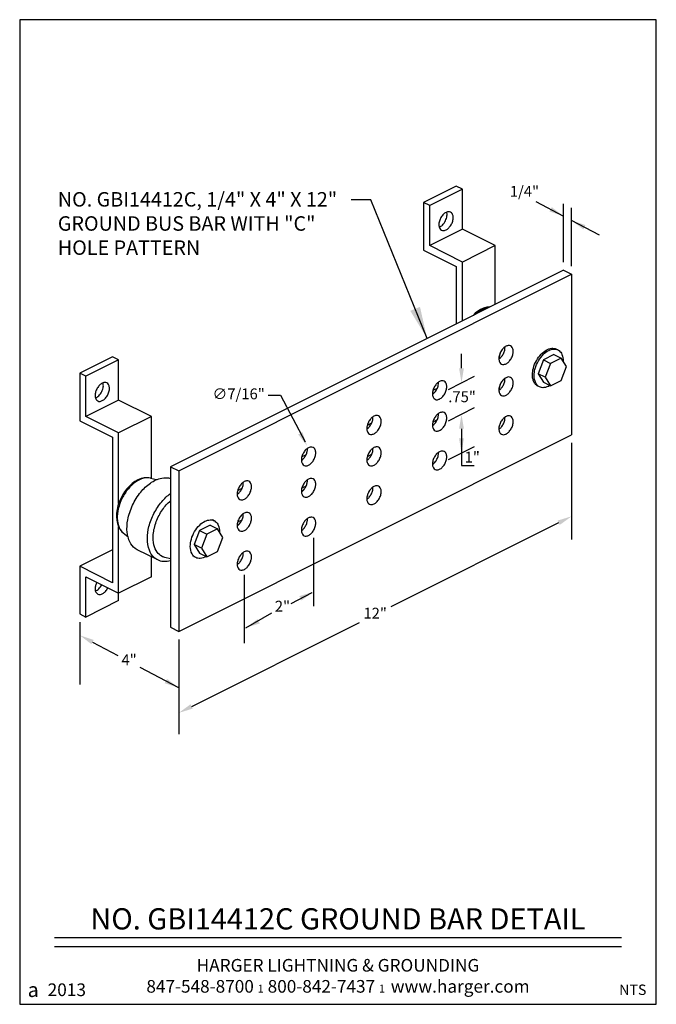
# Model space of a CAD drawing. Extents: x -101.56 to -99.06, y 127.35 to 131.22.
import ezdxf
from ezdxf.enums import TextEntityAlignment as Align

# ---------------------------------------------------------------- set-up
doc = ezdxf.new("R2010")
doc.units = 0
doc.header["$MEASUREMENT"] = 0
doc.layers.get('0').update_dxf_attribs({"linetype": 'CONTINUOUS'})
doc.styles.add('CAT2', font='arial.ttf')
doc.styles.add('CAT3', font='tahoma.ttf')
doc.styles.add('ROMANS', font='romans', dxfattribs={"height": 0.0938})
doc.styles.get("Standard").update_dxf_attribs({"font": 'techb___.ttf'})
doc.dimstyles.get("Standard").update_dxf_attribs({"dimtxt": 0.18, "dimasz": 0.125, "dimexe": 0.18, "dimexo": 0.0625, "dimgap": 0.09, "dimtad": 0, "dimtih": 1, "dimtoh": 1, "dimdec": 4, "dimzin": 0, "dimdsep": 46, "dimtxsty": 'Standard', "dimcen": 0.09, "dimadec": 0, "dimazin": 0, "dimtfac": 1, "dimtdec": 4, "dimtofl": 0, "dimtmove": 0, "dimatfit": 3, "dimfxl": 1, "dimtolj": 1, "dimtzin": 0, "dimarcsym": 0})

# ---------------------------------------------------------------- blocks, each defined once
blk = doc.blocks.new('C-2013s Harger')
at = {"color": 5}
for s, insert, char_height, attachment_point, style in [('HARGER LIGHTNING & GROUNDING\\P847-548-8700 {\\fCommercialPi BT|b0|i0|c2|p18;\\H0.6388x;1} 800-842-7437 {\\fCommercialPi BT|b0|i0|c2|p18;\\H0.6388x;1\\fArial|b0|i0|c0|p34;\\H1.144x;  }www.harger.com  ', (1.25, 0.0457), 0.0495455, 8, 'CAT3'), ('{\\H0.8752x;2013}', (0.1851, 0.0571), 0.056818, 5, 'CAT2'), ('{\\fCommercialPi BT|b0|i0|c2|p18;a}', (0.0532, 0.0571), 0.056818, 5, 'CAT2')]:
    blk.add_mtext(s, dxfattribs=dict(at, insert=insert, char_height=char_height, attachment_point=attachment_point, style=style))

msp = doc.modelspace()

# ---------------------------------------------------------------- linework, layer by layer
at = {"extrusion": (0, 0.866025, 0.5)}
for p, q in [((-99.8468, 130.5627), (-99.9754, 130.4984)), ((-99.8227, 130.5506), (-99.8468, 130.5627)), ((-99.8227, 130.5506), (-99.9512, 130.4864)), ((-99.8227, 130.3932), (-99.8227, 130.5506)), ((-99.9754, 130.4984), (-99.9754, 130.3114)), ((-99.9512, 130.4864), (-99.9754, 130.4984)), ((-99.9512, 130.3289), (-99.9512, 130.4864)), ((-99.8227, 130.3932), (-99.9512, 130.3289)), ((-99.6941, 130.3289), (-99.8227, 130.3932)), ((-99.8227, 130.2646), (-99.9512, 130.3289)), ((-99.6941, 130.3289), (-99.8227, 130.2646)), ((-99.6941, 130.0986), (-99.6941, 130.3289)), ((-99.9754, 130.3114), (-99.8468, 130.2471)), ((-99.8468, 130.2471), (-99.8468, 130.0222)), ((-99.8227, 130.0343), (-99.8227, 130.2646)), ((-100.9366, 129.4452), (-99.3939, 130.2166)), ((-99.426, 130.2326), (-100.1105, 129.8904)), ((-99.426, 130.2326), (-99.3939, 130.2166)), ((-99.3939, 130.2166), (-99.3939, 129.5867)), ((-99.4631, 129.902), (-99.5048, 129.8811)), ((-99.4631, 129.902), (-99.4348, 129.8879)), ((-99.4477, 129.9198), (-99.4541, 129.923)), ((-101.1966, 129.8926), (-101.3252, 129.8283)), ((-101.1725, 129.8806), (-101.3011, 129.8163)), ((-101.1725, 129.8806), (-101.1966, 129.8926)), ((-101.1725, 129.7231), (-101.1725, 129.8806)), ((-100.1105, 129.8904), (-100.9688, 129.4612)), ((-99.5048, 129.8811), (-99.5257, 129.8264)), ((-99.5048, 129.8811), (-99.4765, 129.867)), ((-99.4765, 129.867), (-99.4974, 129.8123)), ((-99.4348, 129.8879), (-99.4765, 129.867)), ((-99.4139, 129.854), (-99.4348, 129.8879)), ((-101.3252, 129.8283), (-101.3252, 129.6413)), ((-101.3011, 129.8163), (-101.3252, 129.8283)), ((-99.4974, 129.8123), (-99.5257, 129.8264)), ((-99.5257, 129.8264), (-99.5048, 129.7926)), ((-99.4348, 129.7993), (-99.4139, 129.854)), ((-101.3011, 129.6588), (-101.3011, 129.8163)), ((-99.5048, 129.7926), (-99.4765, 129.7784)), ((-99.4974, 129.8123), (-99.4765, 129.7784)), ((-99.4765, 129.7784), (-99.4348, 129.7993)), ((-99.9353, 129.7496), (-99.94, 129.7519)), ((-99.9219, 129.7683), (-99.9386, 129.76)), ((-99.5202, 129.7748), (-99.5266, 129.778)), ((-101.1725, 129.7231), (-101.3011, 129.6588)), ((-101.044, 129.6588), (-101.1725, 129.7231)), ((-101.3252, 129.6413), (-101.1966, 129.5771)), ((-101.1725, 129.5945), (-101.3011, 129.6588)), ((-101.044, 129.6588), (-101.1725, 129.5945)), ((-101.044, 129.4157), (-101.044, 129.6588)), ((-100.1795, 129.632), (-100.1961, 129.6237)), ((-99.9353, 129.6263), (-99.94, 129.6287)), ((-99.9219, 129.645), (-99.9386, 129.6367)), ((-101.1725, 129.3165), (-101.1725, 129.5945)), ((-100.9366, 128.8153), (-99.3939, 129.5867)), ((-100.1929, 129.6133), (-100.1975, 129.6156)), ((-101.1966, 129.5771), (-101.1966, 129.0063)), ((-100.45, 129.4898), (-100.4546, 129.4921)), ((-100.4365, 129.5085), (-100.4532, 129.5001)), ((-100.1929, 129.4901), (-100.1975, 129.4924)), ((-100.1795, 129.5087), (-100.1961, 129.5004)), ((-100.9688, 129.4612), (-100.9688, 128.8314)), ((-100.9688, 129.4612), (-100.9366, 129.4452)), ((-100.9366, 129.4452), (-100.9366, 128.8153)), ((-101.0474, 129.4166), (-101.0234, 129.4106)), ((-100.7021, 129.3566), (-100.7068, 129.3589)), ((-100.6887, 129.3753), (-100.7053, 129.367)), ((-100.45, 129.3665), (-100.4546, 129.3688)), ((-100.4365, 129.3852), (-100.4532, 129.3769)), ((-100.7975, 129.2497), (-100.804, 129.2529)), ((-100.6887, 129.252), (-100.7053, 129.2437)), ((-101.1725, 128.9647), (-101.1725, 129.2251)), ((-101.1548, 129.2017), (-101.1353, 129.1858)), ((-100.8546, 129.2111), (-100.8755, 129.1563)), ((-100.8129, 129.2319), (-100.8546, 129.2111)), ((-100.8546, 129.2111), (-100.8264, 129.1969)), ((-100.7846, 129.2178), (-100.8264, 129.1969)), ((-100.8129, 129.2319), (-100.7846, 129.2178)), ((-100.7637, 129.184), (-100.7846, 129.2178)), ((-100.7021, 129.2334), (-100.7068, 129.2357)), ((-100.8264, 129.1969), (-100.8472, 129.1422)), ((-100.7846, 129.1292), (-100.7637, 129.184)), ((-101.1966, 129.1348), (-101.3252, 129.0706)), ((-101.0192, 129.0954), (-101.0996, 129.1356)), ((-100.8472, 129.1422), (-100.8755, 129.1563)), ((-100.8755, 129.1563), (-100.8546, 129.1225)), ((-100.8472, 129.1422), (-100.8264, 129.1084)), ((-100.8264, 129.1084), (-100.7846, 129.1292)), ((-101.044, 129.029), (-101.044, 129.1078)), ((-100.9688, 129.0998), (-100.9918, 129.1056)), ((-100.9688, 129.0998), (-100.9918, 129.1056)), ((-100.87, 129.1048), (-100.8764, 129.108)), ((-100.8546, 129.1225), (-100.8264, 129.1084)), ((-101.3252, 129.0706), (-101.3252, 128.8836)), ((-101.1966, 129.0063), (-101.3252, 129.0706)), ((-101.3011, 129.029), (-101.1725, 128.9647)), ((-101.3011, 128.8715), (-101.3011, 129.029)), ((-101.044, 129.029), (-101.1725, 128.9647)), ((-101.1725, 128.9358), (-101.3011, 128.8715)), ((-101.1725, 128.9358), (-101.1725, 128.9647)), ((-101.3252, 128.8836), (-101.3011, 128.8715)), ((-100.9688, 128.8314), (-100.9366, 128.8153))]:
    msp.add_line(p, q, dxfattribs=at)
for p, q in [((-99.5342, 130.5023), (-99.426, 130.4448)), ((-99.426, 130.2644), (-99.426, 130.493)), ((-99.3939, 130.2483), (-99.3939, 130.477)), ((-99.2848, 130.3698), (-99.3939, 130.4277)), ((-99.8263, 129.8475), (-99.8263, 129.9043)), ((-99.8767, 129.765), (-99.7757, 129.8165)), ((-100.5848, 129.7418), (-100.537, 129.7418)), ((-100.537, 129.7418), (-100.4395, 129.5595)), ((-99.8767, 129.6418), (-99.7757, 129.6932)), ((-99.8262, 129.6107), (-99.8262, 129.4667)), ((-99.3939, 129.555), (-99.3939, 129.1753)), ((-99.8767, 129.4895), (-99.7757, 129.5409)), ((-99.8262, 129.4667), (-99.7769, 129.4667)), ((-99.4447, 129.2414), (-100.1043, 128.9116)), ((-100.4075, 129.1821), (-100.4075, 128.9141)), ((-100.6794, 129.0375), (-100.6794, 128.7695)), ((-100.4948, 128.9245), (-100.4128, 128.9675)), ((-100.6735, 128.8294), (-100.5713, 128.8884)), ((-101.3252, 128.8518), (-101.3252, 128.6066)), ((-100.8858, 128.5208), (-100.2262, 128.8506)), ((-100.9366, 128.7836), (-100.9366, 128.4124)), ((-101.275, 128.7734), (-101.1751, 128.7203)), ((-100.9366, 128.5937), (-101.0878, 128.674)), ((-101.4248, 127.6144), (-99.1975, 127.6144)), ((-101.4248, 127.5792), (-99.1975, 127.5792))]:
    msp.add_line(p, q)
msp.add_lwpolyline([(-101.5612, 127.3519), (-99.0612, 127.3519), (-99.0612, 131.2155), (-101.5612, 131.2155)], close=True)
at = {"flags": 128}
for points in [[(-99.8692, 130.4606, 0.149784), (-99.8781, 130.4621, 0.107059), (-99.8898, 130.4579, 0.075406), (-99.8999, 130.4492, 0.062183), (-99.9087, 130.4359, 0.062183), (-99.9141, 130.4208, 0.075406), (-99.9149, 130.4076, 0.107059), (-99.9113, 130.3956, 0.149784), (-99.9048, 130.3894, 0.149784), (-99.8959, 130.3879, 0.107059), (-99.8841, 130.3921, 0.075406), (-99.8741, 130.4008, 0.062183), (-99.8652, 130.4141, 0.062183), (-99.8598, 130.4292, 0.075406), (-99.859, 130.4425, 0.107059), (-99.8627, 130.4544, 0.149784)], [(-99.6335, 129.9353, 0.149784), (-99.6424, 129.9368, 0.107059), (-99.6541, 129.9326, 0.075406), (-99.6642, 129.924, 0.062183), (-99.6731, 129.9106, 0.062183), (-99.6784, 129.8955, 0.075406), (-99.6793, 129.8823, 0.107059), (-99.6756, 129.8704, 0.149784), (-99.6691, 129.8641, 0.149784), (-99.6602, 129.8626, 0.107059), (-99.6484, 129.8669, 0.075406), (-99.6384, 129.8755, 0.062183), (-99.6295, 129.8888, 0.062183), (-99.6241, 129.9039, 0.075406), (-99.6233, 129.9172, 0.107059), (-99.627, 129.9291, 0.149784)], [(-101.219, 129.7905, 0.149784), (-101.2279, 129.792, 0.107059), (-101.2396, 129.7878, 0.075406), (-101.2497, 129.7792, 0.062183), (-101.2586, 129.7658, 0.062183), (-101.2639, 129.7507, 0.075406), (-101.2648, 129.7375, 0.107059), (-101.2611, 129.7256, 0.149784), (-101.2546, 129.7193, 0.149784), (-101.2457, 129.7179, 0.107059), (-101.234, 129.7221, 0.075406), (-101.2239, 129.7307, 0.062183), (-101.215, 129.744, 0.062183), (-101.2097, 129.7592, 0.075406), (-101.2088, 129.7724, 0.107059), (-101.2125, 129.7843, 0.149784)], [(-99.8944, 129.7971, 0.149784), (-99.9033, 129.7986, 0.107059), (-99.915, 129.7943, 0.075406), (-99.9251, 129.7857, 0.062183), (-99.934, 129.7724, 0.062183), (-99.9393, 129.7573, 0.075406), (-99.9402, 129.744, 0.107059), (-99.9365, 129.7321, 0.149784), (-99.93, 129.7259, 0.149784), (-99.9211, 129.7244, 0.107059), (-99.9094, 129.7286, 0.075406), (-99.8993, 129.7373, 0.062183), (-99.8904, 129.7506, 0.062183), (-99.8851, 129.7657, 0.075406), (-99.8842, 129.7789, 0.107059), (-99.8879, 129.7909, 0.149784)], [(-99.6335, 129.812, 0.149784), (-99.6424, 129.8135, 0.107059), (-99.6541, 129.8093, 0.075406), (-99.6642, 129.8007, 0.062183), (-99.6731, 129.7873, 0.062183), (-99.6784, 129.7722, 0.075406), (-99.6793, 129.759, 0.107059), (-99.6756, 129.7471, 0.149784), (-99.6691, 129.7409, 0.149784), (-99.6602, 129.7394, 0.107059), (-99.6484, 129.7436, 0.075406), (-99.6384, 129.7522, 0.062183), (-99.6295, 129.7656, 0.062183), (-99.6241, 129.7807, 0.075406), (-99.6233, 129.7939, 0.107059), (-99.627, 129.8058, 0.149784)], [(-99.8944, 129.6738, 0.149784), (-99.9033, 129.6753, 0.107059), (-99.915, 129.6711, 0.075406), (-99.9251, 129.6625, 0.062183), (-99.934, 129.6491, 0.062183), (-99.9393, 129.634, 0.075406), (-99.9402, 129.6208, 0.107059), (-99.9365, 129.6089, 0.149784), (-99.93, 129.6027, 0.149784), (-99.9211, 129.6012, 0.107059), (-99.9094, 129.6054, 0.075406), (-99.8993, 129.614, 0.062183), (-99.8904, 129.6273, 0.062183), (-99.8851, 129.6425, 0.075406), (-99.8842, 129.6557, 0.107059), (-99.8879, 129.6676, 0.149784)], [(-100.152, 129.6608, 0.149784), (-100.1609, 129.6623, 0.107059), (-100.1726, 129.6581, 0.075406), (-100.1827, 129.6495, 0.062183), (-100.1916, 129.6361, 0.062183), (-100.1969, 129.621, 0.075406), (-100.1978, 129.6078, 0.107059), (-100.1941, 129.5959, 0.149784), (-100.1876, 129.5896, 0.149784), (-100.1787, 129.5882, 0.107059), (-100.1669, 129.5924, 0.075406), (-100.1569, 129.601, 0.062183), (-100.148, 129.6143, 0.062183), (-100.1426, 129.6295, 0.075406), (-100.1418, 129.6427, 0.107059), (-100.1455, 129.6546, 0.149784)], [(-99.6335, 129.6597, 0.149784), (-99.6424, 129.6612, 0.107059), (-99.6541, 129.657, 0.075406), (-99.6642, 129.6484, 0.062183), (-99.6731, 129.6351, 0.062183), (-99.6784, 129.6199, 0.075406), (-99.6793, 129.6067, 0.107059), (-99.6756, 129.5948, 0.149784), (-99.6691, 129.5886, 0.149784), (-99.6602, 129.5871, 0.107059), (-99.6484, 129.5913, 0.075406), (-99.6384, 129.5999, 0.062183), (-99.6295, 129.6133, 0.062183), (-99.6241, 129.6284, 0.075406), (-99.6233, 129.6416, 0.107059), (-99.627, 129.6535, 0.149784)], [(-100.409, 129.5373, 0.149784), (-100.4179, 129.5387, 0.107059), (-100.4296, 129.5345, 0.075406), (-100.4397, 129.5259, 0.062183), (-100.4486, 129.5126, 0.062183), (-100.4539, 129.4974, 0.075406), (-100.4548, 129.4842, 0.107059), (-100.4511, 129.4723, 0.149784), (-100.4446, 129.4661, 0.149784), (-100.4357, 129.4646, 0.107059), (-100.424, 129.4688, 0.075406), (-100.4139, 129.4774, 0.062183), (-100.405, 129.4908, 0.062183), (-100.3997, 129.5059, 0.075406), (-100.3988, 129.5191, 0.107059), (-100.4025, 129.531, 0.149784)], [(-100.152, 129.5375, 0.149784), (-100.1609, 129.539, 0.107059), (-100.1726, 129.5348, 0.075406), (-100.1827, 129.5262, 0.062183), (-100.1916, 129.5129, 0.062183), (-100.1969, 129.4977, 0.075406), (-100.1978, 129.4845, 0.107059), (-100.1941, 129.4726, 0.149784), (-100.1876, 129.4664, 0.149784), (-100.1787, 129.4649, 0.107059), (-100.1669, 129.4691, 0.075406), (-100.1569, 129.4777, 0.062183), (-100.148, 129.4911, 0.062183), (-100.1426, 129.5062, 0.075406), (-100.1418, 129.5194, 0.107059), (-100.1455, 129.5313, 0.149784)], [(-99.8944, 129.5215, 0.149784), (-99.9033, 129.523, 0.107059), (-99.915, 129.5188, 0.075406), (-99.9251, 129.5102, 0.062183), (-99.934, 129.4968, 0.062183), (-99.9393, 129.4817, 0.075406), (-99.9402, 129.4685, 0.107059), (-99.9365, 129.4566, 0.149784), (-99.93, 129.4504, 0.149784), (-99.9211, 129.4489, 0.107059), (-99.9094, 129.4531, 0.075406), (-99.8993, 129.4617, 0.062183), (-99.8904, 129.475, 0.062183), (-99.8851, 129.4902, 0.075406), (-99.8842, 129.5034, 0.107059), (-99.8879, 129.5153, 0.149784)], [(-100.6612, 129.4041, 0.149784), (-100.6701, 129.4056, 0.107059), (-100.6818, 129.4014, 0.075406), (-100.6919, 129.3927, 0.062183), (-100.7008, 129.3794, 0.062183), (-100.7061, 129.3643, 0.075406), (-100.707, 129.3511, 0.107059), (-100.7033, 129.3391, 0.149784), (-100.6968, 129.3329, 0.149784), (-100.6879, 129.3314, 0.107059), (-100.6762, 129.3357, 0.075406), (-100.6661, 129.3443, 0.062183), (-100.6572, 129.3576, 0.062183), (-100.6519, 129.3727, 0.075406), (-100.651, 129.386, 0.107059), (-100.6547, 129.3979, 0.149784)], [(-100.409, 129.414, 0.149784), (-100.4179, 129.4155, 0.107059), (-100.4296, 129.4113, 0.075406), (-100.4397, 129.4027, 0.062183), (-100.4486, 129.3893, 0.062183), (-100.4539, 129.3742, 0.075406), (-100.4548, 129.361, 0.107059), (-100.4511, 129.3491, 0.149784), (-100.4446, 129.3428, 0.149784), (-100.4357, 129.3414, 0.107059), (-100.424, 129.3456, 0.075406), (-100.4139, 129.3542, 0.062183), (-100.405, 129.3675, 0.062183), (-100.3997, 129.3826, 0.075406), (-100.3988, 129.3959, 0.107059), (-100.4025, 129.4078, 0.149784)], [(-100.152, 129.3852, 0.149784), (-100.1609, 129.3867, 0.107059), (-100.1726, 129.3825, 0.075406), (-100.1827, 129.3739, 0.062183), (-100.1916, 129.3606, 0.062183), (-100.1969, 129.3454, 0.075406), (-100.1978, 129.3322, 0.107059), (-100.1941, 129.3203, 0.149784), (-100.1876, 129.3141, 0.149784), (-100.1787, 129.3126, 0.107059), (-100.1669, 129.3168, 0.075406), (-100.1569, 129.3254, 0.062183), (-100.148, 129.3388, 0.062183), (-100.1426, 129.3539, 0.075406), (-100.1418, 129.3671, 0.107059), (-100.1455, 129.379, 0.149784)], [(-100.6612, 129.2808, 0.149784), (-100.6701, 129.2823, 0.107059), (-100.6818, 129.2781, 0.075406), (-100.6919, 129.2695, 0.062183), (-100.7008, 129.2561, 0.062183), (-100.7061, 129.241, 0.075406), (-100.707, 129.2278, 0.107059), (-100.7033, 129.2159, 0.149784), (-100.6968, 129.2097, 0.149784), (-100.6879, 129.2082, 0.107059), (-100.6762, 129.2124, 0.075406), (-100.6661, 129.221, 0.062183), (-100.6572, 129.2344, 0.062183), (-100.6519, 129.2495, 0.075406), (-100.651, 129.2627, 0.107059), (-100.6547, 129.2746, 0.149784)], [(-100.409, 129.2617, 0.149784), (-100.4179, 129.2632, 0.107059), (-100.4296, 129.259, 0.075406), (-100.4397, 129.2504, 0.062183), (-100.4486, 129.237, 0.062183), (-100.4539, 129.2219, 0.075406), (-100.4548, 129.2087, 0.107059), (-100.4511, 129.1968, 0.149784), (-100.4446, 129.1906, 0.149784), (-100.4357, 129.1891, 0.107059), (-100.424, 129.1933, 0.075406), (-100.4139, 129.2019, 0.062183), (-100.405, 129.2152, 0.062183), (-100.3997, 129.2304, 0.075406), (-100.3988, 129.2436, 0.107059), (-100.4025, 129.2555, 0.149784)], [(-100.6612, 129.1285, 0.149784), (-100.6701, 129.13, 0.107059), (-100.6818, 129.1258, 0.075406), (-100.6919, 129.1172, 0.062183), (-100.7008, 129.1039, 0.062183), (-100.7061, 129.0887, 0.075406), (-100.707, 129.0755, 0.107059), (-100.7033, 129.0636, 0.149784), (-100.6968, 129.0574, 0.149784), (-100.6879, 129.0559, 0.107059), (-100.6762, 129.0601, 0.075406), (-100.6661, 129.0687, 0.062183), (-100.6572, 129.0821, 0.062183), (-100.6519, 129.0972, 0.075406), (-100.651, 129.1104, 0.107059), (-100.6547, 129.1223, 0.149784)]]:
    msp.add_lwpolyline(points, format="xyb", close=True, dxfattribs=at)
for points in [[(-99.9137, 130.4014, 0.106574), (-99.9011, 130.4097, 0.079147), (-99.8893, 130.4262, 0.079151), (-99.8832, 130.4455, 0.106588), (-99.8842, 130.4606)], [(-99.7163, 130.0878, 0.047582), (-99.7286, 130.0852, 0.040741), (-99.7423, 130.0798, 0.035068), (-99.755, 130.0723, 0.030718), (-99.7682, 130.0619)], [(-99.6792, 129.8838, 0.068995), (-99.6698, 129.8924, 0.058218), (-99.6616, 129.905, 0.058267), (-99.6565, 129.9191, 0.069164), (-99.6553, 129.9317)], [(-99.6773, 129.8854, -0.007467), (-99.6769, 129.8909, -0.007268), (-99.6762, 129.8965, -0.007087), (-99.6754, 129.9021, -0.006923), (-99.6745, 129.9078)], [(-99.5476, 129.8219, -0.067785), (-99.544, 129.8486, -0.058582), (-99.5322, 129.8775, -0.060484), (-99.514, 129.9027, -0.074397), (-99.4942, 129.9186, -0.104997), (-99.4715, 129.9261, -0.144114), (-99.4541, 129.923)], [(-99.5412, 129.8187, -0.070694), (-99.5372, 129.8467, -0.061196), (-99.5243, 129.8768, -0.06442), (-99.5045, 129.9026, -0.082022), (-99.4837, 129.9176, -0.100065), (-99.4634, 129.923, -0.131766), (-99.4477, 129.9198, -0.021866), (-99.4454, 129.9185, -0.021659), (-99.4432, 129.917, -0.139808), (-99.4316, 129.902, -0.096447), (-99.4266, 129.8753)], [(-99.5266, 129.778, -0.088334), (-99.5352, 129.7844, -0.07685), (-99.5421, 129.7946, -0.062111), (-99.5461, 129.8064, -0.049993), (-99.5476, 129.8219)], [(-99.4793, 129.7797, -0.105844), (-99.5025, 129.7718, -0.146402), (-99.5202, 129.7748, -0.166313), (-99.5346, 129.7895, -0.112453), (-99.5412, 129.8187)], [(-101.2636, 129.7314, 0.106574), (-101.2509, 129.7396, 0.079147), (-101.2391, 129.7561, 0.079151), (-101.233, 129.7754, 0.106588), (-101.234, 129.7905)], [(-99.9402, 129.7456, 0.068995), (-99.9308, 129.7541, 0.058218), (-99.9225, 129.7667, 0.058267), (-99.9174, 129.7809, 0.069164), (-99.9163, 129.7935)], [(-99.6792, 129.7606, 0.068995), (-99.6698, 129.7691, 0.058218), (-99.6616, 129.7817, 0.058267), (-99.6565, 129.7958, 0.069164), (-99.6553, 129.8085)], [(-99.6773, 129.7622, -0.007467), (-99.6769, 129.7676, -0.007268), (-99.6762, 129.7732, -0.007087), (-99.6754, 129.7788, -0.006923), (-99.6745, 129.7845)], [(-99.9402, 129.6223, 0.068995), (-99.9308, 129.6309, 0.058218), (-99.9225, 129.6435, 0.058267), (-99.9174, 129.6576, 0.069164), (-99.9163, 129.6703)], [(-100.1977, 129.6093, 0.068995), (-100.1883, 129.6179, 0.058218), (-100.1801, 129.6305, 0.058267), (-100.175, 129.6446, 0.069164), (-100.1738, 129.6572)], [(-99.6792, 129.6083, 0.068995), (-99.6698, 129.6168, 0.058218), (-99.6616, 129.6294, 0.058267), (-99.6565, 129.6436, 0.069164), (-99.6553, 129.6562)], [(-100.4548, 129.4858, 0.068995), (-100.4454, 129.4943, 0.058218), (-100.4371, 129.5069, 0.058267), (-100.432, 129.5211, 0.069164), (-100.4309, 129.5337)], [(-100.1977, 129.4861, 0.068995), (-100.1883, 129.4946, 0.058218), (-100.1801, 129.5072, 0.058267), (-100.175, 129.5214, 0.069164), (-100.1738, 129.534)], [(-99.9402, 129.47, 0.068995), (-99.9308, 129.4786, 0.058218), (-99.9225, 129.4912, 0.058267), (-99.9174, 129.5053, 0.069164), (-99.9163, 129.518)], [(-101.0473, 129.4166, 0.126788), (-101.0734, 129.4164, 0.090068), (-101.1065, 129.401, 0.066539), (-101.1343, 129.3751, 0.056623), (-101.1586, 129.3377, 0.056655), (-101.1739, 129.2958, 0.066651), (-101.1778, 129.2581, 0.090292), (-101.1702, 129.2224, 0.127044), (-101.1546, 129.2015)], [(-101.0996, 129.1356, -0.14637), (-101.1245, 129.159, -0.105832), (-101.139, 129.2035, -0.074796), (-101.1367, 129.253, -0.061134), (-101.1179, 129.3105, -0.059945), (-101.0857, 129.362, -0.070641), (-101.0481, 129.3972, -0.097645), (-101.0032, 129.417, -0.139087), (-100.9685, 129.415)], [(-100.707, 129.3526, 0.068995), (-100.6975, 129.3612, 0.058218), (-100.6893, 129.3738, 0.058267), (-100.6842, 129.3879, 0.069164), (-100.6831, 129.4005)], [(-100.4548, 129.3625, 0.068995), (-100.4454, 129.3711, 0.058218), (-100.4371, 129.3837, 0.058267), (-100.432, 129.3978, 0.069164), (-100.4309, 129.4104)], [(-100.9688, 129.0925, -0.084959), (-100.9966, 129.0894, -0.10151), (-101.0192, 129.0954, -0.037885), (-101.0268, 129.0999, -0.036837), (-101.0337, 129.1057, -0.118433), (-101.0517, 129.1335, -0.084357), (-101.0594, 129.179, -0.063496), (-101.0534, 129.2263, -0.054817), (-101.0338, 129.278, -0.055167), (-101.0034, 129.3241, -0.064692), (-100.9689, 129.3562)], [(-100.1977, 129.3338, 0.068995), (-100.1883, 129.3423, 0.058218), (-100.1801, 129.3549, 0.058267), (-100.175, 129.3691, 0.069164), (-100.1738, 129.3817)], [(-100.9918, 129.1056, -0.02707), (-100.9972, 129.1073, -0.027477), (-101.0022, 129.1095, -0.123613), (-101.0211, 129.1257, -0.096443), (-101.0342, 129.1546, -0.08359), (-101.0368, 129.195, -0.064466), (-101.0247, 129.2459, -0.059422), (-101.0005, 129.2927, -0.066029), (-100.9688, 129.3281)], [(-100.707, 129.2294, 0.068995), (-100.6975, 129.2379, 0.058218), (-100.6893, 129.2505, 0.058267), (-100.6842, 129.2646, 0.069164), (-100.6831, 129.2773)], [(-100.8911, 129.1486, -0.070694), (-100.8871, 129.1767, -0.061196), (-100.8742, 129.2067, -0.06442), (-100.8543, 129.2325, -0.082022), (-100.8335, 129.2475, -0.100065), (-100.8133, 129.2529, -0.131766), (-100.7975, 129.2497, -0.021866), (-100.7952, 129.2484, -0.021659), (-100.793, 129.2469, -0.139808), (-100.7815, 129.2319, -0.096447), (-100.7765, 129.2052)], [(-100.4548, 129.2102, 0.068995), (-100.4454, 129.2188, 0.058218), (-100.4371, 129.2314, 0.058267), (-100.432, 129.2455, 0.069164), (-100.4309, 129.2581)], [(-100.8292, 129.1096, -0.105844), (-100.8524, 129.1017, -0.146402), (-100.87, 129.1048, -0.166313), (-100.8844, 129.1194, -0.112453), (-100.8911, 129.1486)], [(-100.707, 129.0771, 0.068995), (-100.6975, 129.0856, 0.058218), (-100.6893, 129.0982, 0.058267), (-100.6842, 129.1123, 0.069164), (-100.6831, 129.125)], [(-101.2587, 129.0078, 0.02612), (-101.2614, 129.0016, 0.027116), (-101.2633, 128.9953, 0.029167), (-101.2645, 128.9889, 0.032467), (-101.2649, 128.9831)], [(-101.2649, 128.9831, 0.112453), (-101.2617, 128.9688, 0.166313), (-101.2546, 128.9616, 0.14332), (-101.2461, 128.96, 0.104699), (-101.235, 128.9636, 0.080267), (-101.2245, 128.9722, 0.064955), (-101.2151, 128.986)], [(-101.2636, 128.9736, 0.058353), (-101.2571, 128.977, 0.047293), (-101.2502, 128.9828, 0.040783), (-101.2443, 128.9897, 0.037786), (-101.2392, 128.9981)]]:
    msp.add_lwpolyline(points, format="xyb", dxfattribs=at)
for points in [[(-99.7145, 130.0884), (-99.727, 130.0869), (-99.7393, 130.0833), (-99.7513, 130.0778), (-99.7628, 130.0706), (-99.772, 130.0634), (-99.7808, 130.0553)], [(-101.0473, 129.4166), (-101.0596, 129.4183), (-101.0721, 129.4177), (-101.0845, 129.4148), (-101.0966, 129.41), (-101.1084, 129.4034), (-101.1196, 129.3953), (-101.1302, 129.3857), (-101.1401, 129.3748), (-101.1492, 129.3629), (-101.1574, 129.3501), (-101.1645, 129.3366), (-101.1704, 129.3225), (-101.1752, 129.3082), (-101.1786, 129.2937), (-101.1806, 129.2793), (-101.1812, 129.2653), (-101.1802, 129.2516), (-101.1776, 129.2386), (-101.1733, 129.2265), (-101.1672, 129.2154), (-101.1614, 129.208), (-101.1546, 129.2016)]]:
    msp.add_lwpolyline(points, dxfattribs=at)
for points in [[(-99.4717, 130.4798), (-99.4806, 130.4631), (-99.426, 130.4448)], [(-99.3392, 130.4095), (-99.3481, 130.3928), (-99.3939, 130.4277)], [(-99.8357, 129.8476), (-99.8168, 129.8476), (-99.8262, 129.7908)], [(-99.8357, 129.6107), (-99.8168, 129.6107), (-99.8262, 129.6675)], [(-100.4509, 129.5972), (-100.4676, 129.5881), (-100.4321, 129.5427)], [(-99.8357, 129.5725), (-99.8168, 129.5725), (-99.8262, 129.5157)], [(-99.4489, 129.2499), (-99.4404, 129.2329), (-99.3939, 129.2668)], [(-100.4626, 128.9536), (-100.4541, 128.9367), (-100.4075, 128.9706)], [(-100.627, 128.8633), (-100.6185, 128.8464), (-100.6735, 128.8294)], [(-101.2706, 128.7818), (-101.2794, 128.765), (-101.3252, 128.8)], [(-100.9824, 128.6287), (-100.9913, 128.612), (-100.9366, 128.5937)], [(-100.89, 128.5293), (-100.8816, 128.5123), (-100.9366, 128.4954)]]:
    msp.add_solid(points)

# ---------------------------------------------------------------- block references
msp.add_blockref('C-2013s Harger', (-101.5612, 127.3519))

# ---------------------------------------------------------------- texts
at = {"style": 'CAT3'}
msp.add_text('NO. GBI14412C GROUND BAR DETAIL', height=0.083318, dxfattribs=at).set_placement((-100.3112, 127.6195), align=Align.BOTTOM_CENTER)
at = {"style": 'CAT2'}
msp.add_text('NTS', height=0.04091, dxfattribs=at).set_placement((-99.1536, 127.409), align=Align.MIDDLE_CENTER)
at = {"char_height": 0.04264, "attachment_point": 5, "style": 'ROMANS'}
for s, insert in [('1/4"', (-99.5791, 130.5364)), ('∅7/16"', (-100.7013, 129.7418)), ('.75"', (-99.824, 129.7304)), ('1"', (-99.7839, 129.4935)), ('2"', (-100.5293, 128.9085)), ('12"', (-100.1652, 128.8811)), ('4"', (-101.1315, 128.6982))]:
    msp.add_mtext(s, dxfattribs=dict(at, insert=insert))
at = {"insert": (-101.4114, 130.539), "char_height": 0.056818, "width": 1.170622, "attachment_point": 1, "style": 'CAT3'}
msp.add_mtext('NO. GBI14412C, 1/4" X 4" X 12" GROUND BUS BAR WITH "C" HOLE PATTERN ', dxfattribs=at)

# ---------------------------------------------------------------- leaders
msp.add_leader([(-99.9613, 129.965), (-100.1818, 130.5088), (-100.2597, 130.5088)], dimstyle='Standard', override={"dimasz": 0.125, "dimgap": 0.09, "dimtad": 0})

doc.saveas('drawing.dxf')
